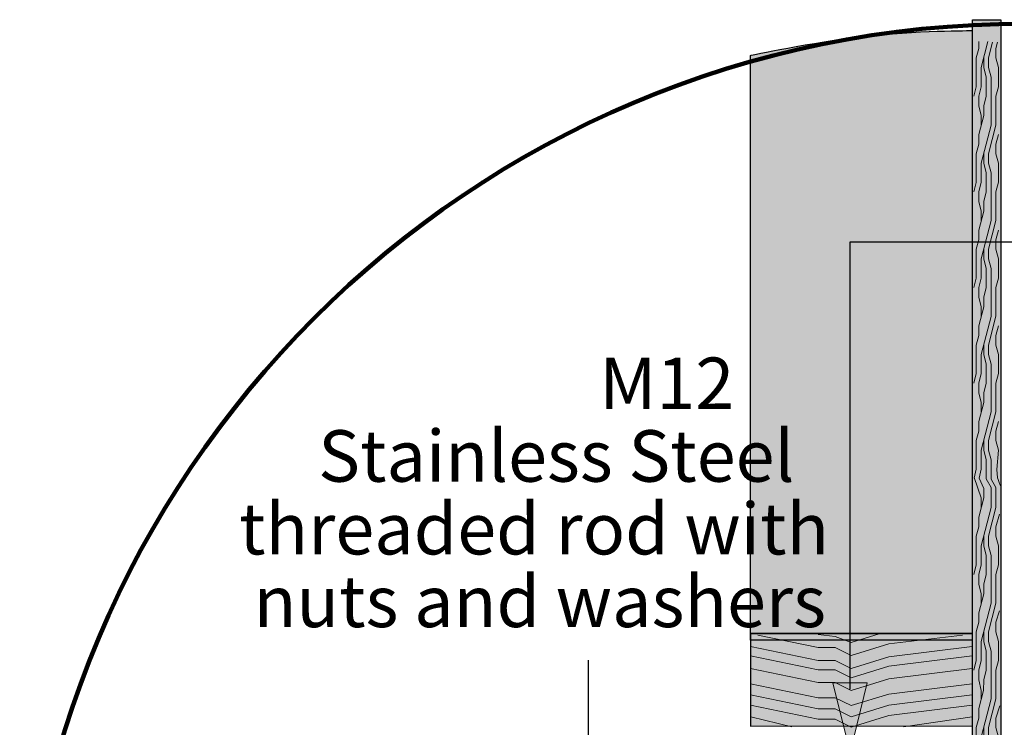
# Model space of a CAD drawing. Units: inches. Extents: x 1.42 to 6.84, y 2.71 to 8.7.
# Drawn here: x 1.45 to 4.08, y 6.81 to 8.7 of the extents above; entities that cross this region are included whole.
import ezdxf

# ---------------------------------------------------------------- set-up
doc = ezdxf.new("R2010")
doc.units = ezdxf.units.IN
doc.header["$MEASUREMENT"] = 0
doc.layers.add('Callouts', color=7, linetype='Continuous')
doc.layers.add('circle', color=7, linetype='Continuous')

# ---------------------------------------------------------------- blocks, each defined once
blk = doc.blocks.new('block 10')
at = {"layer": 'Callouts', "color": 7, "lineweight": 9, "true_color": 0xffffff}
for points in [[(4.0131, 8.6264), (4.0132, 8.6448)], [(4.0195, 8.5754), (4.0374, 8.6448)], [(4.0394, 8.601), (4.0501, 8.643)], [(4.0589, 8.6264), (4.0633, 8.6432)], [(4.0064, 8.601), (4.0131, 8.6264)], [(4.0589, 8.601), (4.0589, 8.6264)], [(4.0064, 8.5241), (4.0064, 8.601)], [(4.0262, 8.5754), (4.0262, 8.601)], [(4.0394, 8.5754), (4.0394, 8.601)], [(4.0657, 8.5754), (4.0589, 8.601)], [(4.0195, 8.5241), (4.0195, 8.5754)], [(4.0327, 8.5498), (4.0262, 8.5754)], [(4.0458, 8.5498), (4.0394, 8.5754)], [(4.0657, 8.5241), (4.0657, 8.5754)], [(4.0327, 8.4985), (4.0327, 8.5498)], [(4.0458, 8.4219), (4.0458, 8.5498)], [(3.9999, 8.4988), (4.0064, 8.5241)], [(4.0131, 8.4985), (4.0195, 8.5241)], [(4.0589, 8.4985), (4.0657, 8.5241)], [(4.0589, 8.4985), (4.0657, 8.5241)], [(4.0131, 8.4729), (4.0131, 8.4985)], [(4.0262, 8.4729), (4.0327, 8.4985)], [(4.0589, 8.4219), (4.0589, 8.4985)], [(4.0195, 8.4476), (4.0131, 8.4729)], [(4.0262, 8.4476), (4.0262, 8.4729)], [(4.0262, 8.4476), (4.0131, 8.3963)], [(4.0195, 8.4219), (4.0195, 8.4476)], [(4.0195, 8.3194), (4.0458, 8.4217)], [(4.0394, 8.3451), (4.0589, 8.4217)], [(4.0131, 8.3707), (4.0131, 8.3963)], [(4.0589, 8.3707), (4.0657, 8.3963)], [(4.0064, 8.3451), (4.0131, 8.3707)], [(4.0589, 8.3451), (4.0589, 8.3707)], [(4.0064, 8.2685), (4.0064, 8.3451)], [(4.0262, 8.3194), (4.0262, 8.3451)], [(4.0394, 8.3194), (4.0394, 8.3451)], [(4.0657, 8.3194), (4.0589, 8.3451)], [(4.0195, 8.2685), (4.0195, 8.3194)], [(4.0327, 8.2938), (4.0262, 8.3194)], [(4.0458, 8.2938), (4.0394, 8.3194)], [(4.0657, 8.2685), (4.0657, 8.3194)], [(4.0327, 8.2428), (4.0327, 8.2938)], [(4.0458, 8.166), (4.0458, 8.2938)], [(3.9999, 8.2428), (4.0064, 8.2682)], [(4.0131, 8.2428), (4.0195, 8.2685)], [(4.0589, 8.2428), (4.0657, 8.2685)], [(4.0589, 8.2428), (4.0657, 8.2685)], [(4.0131, 8.2172), (4.0131, 8.2428)], [(4.0262, 8.2172), (4.0327, 8.2428)], [(4.0589, 8.166), (4.0589, 8.2428)], [(4.0195, 8.1916), (4.0131, 8.2172)], [(4.0262, 8.1916), (4.0262, 8.2172)], [(4.0262, 8.1916), (4.0131, 8.1406)], [(4.0195, 8.166), (4.0195, 8.1916)], [(4.0131, 8.115), (4.0131, 8.1404)], [(4.0195, 8.0638), (4.0458, 8.166)], [(4.0394, 8.0894), (4.0589, 8.166)], [(4.0589, 8.115), (4.0657, 8.1406)], [(4.0064, 8.0894), (4.0131, 8.1147)], [(4.0589, 8.0894), (4.0589, 8.115)], [(4.0064, 8.0125), (4.0064, 8.0894)], [(4.0262, 8.0638), (4.0262, 8.0894)], [(4.0394, 8.0638), (4.0394, 8.0894)], [(4.0657, 8.0638), (4.0589, 8.0894)], [(4.0195, 8.0125), (4.0195, 8.0638)], [(4.0327, 8.0381), (4.0262, 8.0638)], [(4.0458, 8.0381), (4.0394, 8.0638)], [(4.0657, 8.0125), (4.0657, 8.0638)], [(4.0327, 7.9869), (4.0327, 8.0381)], [(4.0458, 7.9103), (4.0458, 8.0381)], [(3.9999, 7.9872), (4.0064, 8.0125)], [(4.0131, 7.9869), (4.0195, 8.0125)], [(4.0589, 7.9869), (4.0657, 8.0125)], [(4.0589, 7.9869), (4.0657, 8.0125)], [(4.0131, 7.9613), (4.0131, 7.9869)], [(4.0262, 7.9613), (4.0327, 7.9869)], [(4.0589, 7.9103), (4.0589, 7.9869)], [(4.0195, 7.9359), (4.0131, 7.9613)], [(4.0262, 7.9359), (4.0262, 7.9613)], [(4.0262, 7.9359), (4.0131, 7.8847)], [(4.0195, 7.9103), (4.0195, 7.9359)], [(4.0195, 7.8078), (4.0458, 7.91)], [(4.0394, 7.8334), (4.0589, 7.9103)], [(4.0131, 7.8591), (4.0131, 7.8847)], [(4.0589, 7.8591), (4.0657, 7.8847)], [(4.0064, 7.8334), (4.0131, 7.8591)], [(4.0589, 7.8334), (4.0589, 7.8591)], [(4.0064, 7.7568), (4.0064, 7.8334)], [(4.0262, 7.8078), (4.0262, 7.8334)], [(4.0394, 7.8078), (4.0394, 7.8334)], [(4.0657, 7.8078), (4.0589, 7.8334)], [(4.0195, 7.7568), (4.0195, 7.8078)], [(4.0327, 7.7825), (4.0262, 7.8078)], [(4.0458, 7.7825), (4.0394, 7.8078)], [(4.0657, 7.7568), (4.0657, 7.8078)], [(4.0327, 7.7312), (4.0327, 7.7825)], [(4.0458, 7.6543), (4.0458, 7.7825)], [(3.9999, 7.7312), (4.0064, 7.7568)], [(4.0131, 7.7312), (4.0195, 7.7568)], [(4.0589, 7.7312), (4.0657, 7.7568)], [(4.0589, 7.7312), (4.0657, 7.7568)], [(4.0131, 7.7056), (4.0131, 7.7312)], [(4.0262, 7.7056), (4.0327, 7.7312)], [(4.0589, 7.6543), (4.0589, 7.7312)], [(4.0195, 7.68), (4.0131, 7.7056)], [(4.0262, 7.68), (4.0262, 7.7056)], [(4.0262, 7.68), (4.0131, 7.629)], [(4.0195, 7.6543), (4.0195, 7.68)], [(4.0195, 7.5521), (4.0458, 7.6543)], [(4.0394, 7.5777), (4.0589, 7.6543)], [(4.0131, 7.6034), (4.0131, 7.6287)], [(4.0589, 7.6034), (4.0657, 7.629)], [(4.0064, 7.5777), (4.0131, 7.6034)], [(4.0589, 7.5777), (4.0589, 7.6034)], [(4.0064, 7.5009), (4.0064, 7.5777)], [(4.0262, 7.5521), (4.0262, 7.5777)], [(4.0394, 7.5521), (4.0394, 7.5777)], [(4.0657, 7.5521), (4.0589, 7.5777)], [(4.0195, 7.5009), (4.0195, 7.5521)], [(4.0327, 7.5265), (4.0262, 7.5521)], [(4.0458, 7.5265), (4.0394, 7.5521)], [(4.0612, 7.5006), (4.0657, 7.5521)], [(4.0327, 7.5265), (4.0327, 7.4753), (4.0458, 7.4525), (4.0458, 7.3987)], [(4.0458, 7.5265), (4.0458, 7.475), (4.0589, 7.4525), (4.0589, 7.3987)], [(4.0005, 7.4775), (4.0064, 7.5009)], [(4.0262, 7.4243), (4.0262, 7.4499), (4.0137, 7.4775), (4.0195, 7.5009)], [(4.0195, 7.4243), (4.0006, 7.479)], [(4.0262, 7.4243), (4.0131, 7.373)], [(4.0195, 7.3987), (4.0195, 7.4243)], [(4.0195, 7.2962), (4.0458, 7.3987)], [(4.0394, 7.3218), (4.0589, 7.3987)], [(4.0589, 7.3474), (4.0686, 7.381)], [(4.0131, 7.3474), (4.0131, 7.373)], [(4.0064, 7.3218), (4.0131, 7.3474)], [(4.0589, 7.3218), (4.0589, 7.3474)], [(4.0064, 7.2452), (4.0064, 7.3218)], [(4.0262, 7.2962), (4.0262, 7.3218)], [(4.0394, 7.2962), (4.0394, 7.3218)], [(4.0657, 7.2962), (4.0589, 7.3218)], [(4.0195, 7.2452), (4.0195, 7.2962)], [(4.0327, 7.2708), (4.0262, 7.2962)], [(4.0327, 7.2196), (4.0327, 7.2708)], [(4.0458, 7.2708), (4.0394, 7.2962)], [(4.0458, 7.1427), (4.0458, 7.2708)], [(4.0657, 7.2452), (4.0657, 7.2962)], [(3.9999, 7.2196), (4.0064, 7.2452)], [(4.0131, 7.2196), (4.0195, 7.2452)], [(4.0589, 7.2196), (4.0657, 7.2452)], [(4.0589, 7.2196), (4.0657, 7.2452)], [(4.0131, 7.194), (4.0131, 7.2196)], [(4.0262, 7.194), (4.0327, 7.2196)], [(4.0589, 7.1427), (4.0589, 7.2196)], [(4.0195, 7.1683), (4.0131, 7.194)], [(4.0262, 7.1683), (4.0262, 7.194)], [(4.0262, 7.1683), (4.0131, 7.1174)], [(4.0195, 7.1427), (4.0195, 7.1683)], [(4.0195, 7.0405), (4.0458, 7.1427)], [(4.0394, 7.0661), (4.0589, 7.1427)], [(4.0131, 7.0917), (4.0131, 7.1171)], [(4.0589, 7.0917), (4.0686, 7.1228)], [(4.0064, 7.0661), (4.0131, 7.0917)], [(4.0589, 7.0661), (4.0589, 7.0917)], [(4.0064, 6.9892), (4.0064, 7.0661)], [(4.0262, 7.0405), (4.0262, 7.0661)], [(4.0394, 7.0405), (4.0394, 7.0661)], [(4.0657, 7.0405), (4.0589, 7.0661)], [(4.0195, 6.9892), (4.0195, 7.0405)], [(4.0327, 7.0149), (4.0262, 7.0405)], [(4.0458, 7.0149), (4.0394, 7.0405)], [(4.0657, 6.9892), (4.0657, 7.0405)], [(4.0327, 6.9636), (4.0327, 7.0149)], [(4.0458, 6.887), (4.0458, 6.909), (4.0458, 6.9312), (4.0458, 7.0149)], [(3.9999, 6.9639), (4.0064, 6.9892)], [(4.0131, 6.9636), (4.0195, 6.9892)], [(4.0589, 6.9636), (4.0657, 6.9892)], [(4.0589, 6.9636), (4.0657, 6.9892)], [(4.0195, 6.887), (4.0195, 6.909), (4.0131, 6.9383), (4.0131, 6.9636)], [(4.0327, 6.9636), (4.0262, 6.9383), (4.0254, 6.909), (4.0131, 6.8614)], [(4.0589, 6.887), (4.0589, 6.909), (4.0589, 6.9312), (4.0589, 6.9636)], [(4.0195, 6.7845), (4.0458, 6.887)], [(4.0394, 6.8102), (4.0589, 6.887)], [(4.0131, 6.8358), (4.0131, 6.8614)], [(4.0589, 6.8358), (4.0696, 6.8681)], [(4.0064, 6.8102), (4.0131, 6.8358)], [(4.0589, 6.8102), (4.0589, 6.8358)], [(4.0064, 6.7336), (4.0064, 6.8102)], [(4.0262, 6.7845), (4.0262, 6.8102)], [(4.0394, 6.7845), (4.0394, 6.8102)], [(4.0657, 6.7845), (4.0589, 6.8102)], [(4.0195, 6.7336), (4.0195, 6.7845)], [(4.0327, 6.7592), (4.0262, 6.7845)], [(4.0458, 6.7592), (4.0394, 6.7845)], [(4.0657, 6.7336), (4.0657, 6.7845)], [(4.0327, 6.7079), (4.0327, 6.7592)], [(4.0458, 6.6311), (4.0458, 6.7592)], [(3.9999, 6.7079), (4.0064, 6.7336)], [(4.0131, 6.7079), (4.0195, 6.7336)], [(4.0589, 6.7079), (4.0657, 6.7336)], [(4.0589, 6.7079), (4.0657, 6.7336)], [(4.0131, 6.6823), (4.0131, 6.7079)], [(4.0262, 6.6823), (4.0327, 6.7079)], [(4.0589, 6.6311), (4.0589, 6.7079)], [(4.0195, 6.6567), (4.0131, 6.6823)], [(4.0262, 6.6567), (4.0262, 6.6823)], [(4.0262, 6.6567), (4.0131, 6.6057)], [(4.0195, 6.6311), (4.0195, 6.6567)], [(4.0195, 6.5289), (4.0458, 6.6311)], [(4.0394, 6.5545), (4.0589, 6.6311)], [(4.0589, 6.5801), (4.0691, 6.6197)], [(4.0131, 6.5801), (4.0131, 6.6057)], [(4.0064, 6.5545), (4.0131, 6.5801)], [(4.0589, 6.5545), (4.0589, 6.5801)], [(4.0064, 6.4776), (4.0064, 6.5545)], [(4.0262, 6.5289), (4.0262, 6.5545)], [(4.0394, 6.5289), (4.0394, 6.5545)], [(4.0657, 6.5289), (4.0589, 6.5545)], [(4.0195, 6.4776), (4.0195, 6.5289)], [(4.0327, 6.5032), (4.0262, 6.5289)], [(4.0458, 6.5032), (4.0394, 6.5289)], [(4.0657, 6.4776), (4.0657, 6.5289)], [(4.0327, 6.452), (4.0327, 6.5032)], [(4.0458, 6.3754), (4.0458, 6.5032)], [(3.9999, 6.4523), (4.0064, 6.4776)], [(4.0131, 6.452), (4.0195, 6.4776)], [(4.0589, 6.452), (4.0657, 6.4776)], [(4.0589, 6.452), (4.0657, 6.4776)], [(4.0131, 6.4266), (4.0131, 6.452)], [(4.0262, 6.4266), (4.0327, 6.452)], [(4.0589, 6.3754), (4.0589, 6.452)], [(4.0195, 6.401), (4.0131, 6.4266)], [(4.0262, 6.401), (4.0262, 6.4266)], [(4.0262, 6.401), (4.0131, 6.3498)], [(4.0195, 6.3754), (4.0195, 6.401)], [(4.0458, 6.3754), (4.0297, 6.3125), (4.0274, 6.253)], [(4.0589, 6.3754), (4.0429, 6.3125), (4.0475, 6.2531)], [(4.0131, 6.3241), (4.0131, 6.3498)], [(4.0589, 6.3241), (4.0686, 6.3583)], [(4.0131, 6.3241), (4.0102, 6.3125), (4.0111, 6.2529)], [(4.0589, 6.3241), (4.0589, 6.3125), (4.0686, 6.2583)]]:
    blk.add_lwpolyline(points, dxfattribs=at)
blk.add_open_spline([(4.0612, 7.5001), (4.0612, 7.5001), (4.0633, 7.4779), (4.0633, 7.4779), (4.0645, 7.476), (4.0717, 7.4548), (4.0717, 7.4548)], degree=3, knots=[0, 0, 0, 0, 1, 1, 1, 2, 2, 2, 2], dxfattribs=at)

msp = doc.modelspace()

# ---------------------------------------------------------------- hatches: boundary and pattern name
at = {"layer": 'Callouts', "true_color": 0xecab5d}
h = msp.add_hatch(color=43, dxfattribs=at)
h.dxf.hatch_style = 2
h.paths.add_polyline_path([(4.0724, 3.3407), (3.996, 3.3407), (3.996, 8.7034), (4.0724, 8.7034)])
h = msp.add_hatch(color=43, dxfattribs=at)
h.dxf.hatch_style = 2
edge = h.paths.add_edge_path()
edge.add_spline(control_points=[(3.9955, 8.6743), (3.9955, 8.6743), (3.8417, 8.6743), (3.7048, 8.6588), (3.568, 8.6434), (3.4021, 8.6078), (3.4021, 8.6078), (3.4021, 8.6078), (3.4021, 7.0441), (3.4021, 7.0441), (3.4021, 7.0441), (3.9955, 7.0441), (3.9955, 7.0441), (3.9955, 7.0441), (3.9955, 8.6743), (3.9955, 8.6743)], knot_values=[0, 0, 0, 0, 1, 1, 1, 2, 2, 2, 3, 3, 3, 4, 4, 4, 5, 5, 5, 5], degree=3, periodic=1)
h = msp.add_hatch(color=43, dxfattribs=at)
h.dxf.hatch_style = 2
h.paths.add_polyline_path([(3.9954, 7.0626), (3.4022, 7.0626), (3.4022, 6.8138), (3.9954, 6.8138)])
at = {"layer": 'Callouts', "true_color": 0xffffff}
h = msp.add_hatch(color=7, dxfattribs=at)
h.dxf.hatch_style = 2
h.paths.add_polyline_path([(3.7145, 6.9298), (3.6227, 6.9298), (3.6687, 6.7437)])

# ---------------------------------------------------------------- linework, layer by layer
at = {"layer": 'Callouts', "color": 7, "lineweight": 25, "true_color": 0xffffff}
for points in [[(4.0724, 3.3407), (3.996, 3.3407), (3.996, 8.7034), (4.0724, 8.7034), (4.0724, 3.3407)], [(3.6687, 6.9127), (3.6687, 8.1089), (4.2292, 8.1089)], [(3.9956, 7.0611), (3.4021, 7.0611), (3.4021, 6.8132)], [(3.9956, 7.0611), (3.9956, 6.8132)], [(2.969, 6.2088), (2.969, 6.9902)]]:
    msp.add_lwpolyline(points, dxfattribs=at)
at = {"layer": 'Callouts', "lineweight": 0}
for points in [[(3.9954, 7.0626), (3.4022, 7.0626), (3.4022, 6.8138), (3.9954, 6.8138), (3.9954, 7.0626)], [(3.7145, 6.9298), (3.6227, 6.9298), (3.6687, 6.7437), (3.7145, 6.9298)]]:
    msp.add_lwpolyline(points, dxfattribs=at)
at = {"layer": 'Callouts', "color": 7, "lineweight": 9, "true_color": 0xffffff}
for points in [[(3.7462, 7.061), (3.6715, 7.038)], [(3.5832, 7.0241), (3.4217, 7.0573)], [(3.6289, 7.0538), (3.5832, 7.0592)], [(3.6715, 7.038), (3.6289, 7.0538)], [(3.7723, 7.0339), (3.6715, 7.0028)], [(3.9694, 7.0573), (3.7723, 7.0339)], [(3.5832, 6.9895), (3.4021, 7.0268)], [(3.6289, 7.0241), (3.5832, 7.0241)], [(3.6715, 7.0028), (3.6289, 7.0241)], [(3.9956, 7.0268), (3.7723, 6.9994)], [(3.5832, 6.9648), (3.4021, 7.002)], [(3.6289, 6.9895), (3.5832, 6.9895)], [(3.6715, 6.9683), (3.6289, 6.9895)], [(3.7723, 6.9994), (3.6715, 6.9683)], [(3.9956, 7.002), (3.7723, 6.9745)], [(3.5832, 6.9306), (3.4021, 6.9679)], [(3.6289, 6.9648), (3.5832, 6.9648)], [(3.6715, 6.9435), (3.6289, 6.9648)], [(3.7723, 6.9745), (3.6715, 6.9435)], [(3.9956, 6.9679), (3.7723, 6.9403)], [(3.6289, 6.9306), (3.5832, 6.9306)], [(3.6715, 6.9093), (3.6289, 6.9306)], [(3.7723, 6.9403), (3.6715, 6.9093)], [(3.5832, 6.8902), (3.4021, 6.9276)], [(3.9956, 6.9276), (3.7723, 6.9)], [(3.5832, 6.8603), (3.4021, 6.8976)], [(3.6289, 6.8902), (3.5832, 6.8902)], [(3.6715, 6.869), (3.6289, 6.8902)], [(3.7723, 6.9), (3.6715, 6.869)], [(3.9956, 6.8976), (3.7723, 6.8702)], [(3.5832, 6.8329), (3.4021, 6.8703)], [(3.6289, 6.8603), (3.5832, 6.8603)], [(3.6715, 6.8391), (3.6289, 6.8603)], [(3.7723, 6.8702), (3.6715, 6.8391)], [(3.9956, 6.8703), (3.7723, 6.8428)], [(3.5132, 6.8126), (3.4032, 6.8389)], [(3.6289, 6.8329), (3.5832, 6.8329)], [(3.6715, 6.8117), (3.6289, 6.8329)], [(3.7723, 6.8428), (3.6715, 6.8117)], [(3.9956, 6.8389), (3.8116, 6.8126)]]:
    msp.add_lwpolyline(points, dxfattribs=at)
at = {"layer": 'Callouts', "color": 7, "lineweight": 25, "true_color": 0xffffff}
msp.add_open_spline([(3.9955, 8.6743), (3.9955, 8.6743), (3.8417, 8.6743), (3.7048, 8.6588), (3.568, 8.6434), (3.4021, 8.6078), (3.4021, 8.6078), (3.4021, 8.6078), (3.4021, 7.0441), (3.4021, 7.0441), (3.4021, 7.0441), (3.9955, 7.0441), (3.9955, 7.0441), (3.9955, 7.0441), (3.9955, 8.6743), (3.9955, 8.6743)], degree=3, knots=[0, 0, 0, 0, 1, 1, 1, 2, 2, 2, 3, 3, 3, 4, 4, 4, 5, 5, 5, 5], dxfattribs=at)
at = {"layer": 'circle', "color": 7, "lineweight": 106, "true_color": 0xffffff}
msp.add_open_spline([(6.825, 6.0036), (6.825, 7.4887), (5.6211, 8.6926), (4.136, 8.6926), (2.6509, 8.6926), (1.4471, 7.4887), (1.4471, 6.0036), (1.4471, 4.5185), (2.6509, 3.3146), (4.136, 3.3146), (5.6211, 3.3146), (6.825, 4.5185), (6.825, 6.0036)], degree=3, knots=[0, 0, 0, 0, 1, 1, 1, 2, 2, 2, 3, 3, 3, 4, 4, 4, 4], dxfattribs=at)

# ---------------------------------------------------------------- block references
at = {"layer": 'Callouts'}
msp.add_blockref('block 10', (0, 0), dxfattribs=at)

# ---------------------------------------------------------------- texts
at = {"layer": 'Callouts', "color": 7, "true_color": 0xffffff, "char_height": 0.137667, "attachment_point": 7}
for s, insert in [('\\fHelvetica Neue LT Std 57 Condensed|b0|i0|c0|p34;\\W1;M12', (2.998, 7.6622)), ('\\fHelvetica Neue LT Std 57 Condensed|b0|i0|c0|p34;\\W1;Stainless Steel ^C', (2.2457, 7.4678)), ('\\fHelvetica Neue LT Std 57 Condensed|b0|i0|c0|p34;\\W1;threaded rod with ^C', (2.0338, 7.2733)), ('\\fHelvetica Neue LT Std 57 Condensed|b0|i0|c0|p34;\\W1;nuts and washers', (2.073, 7.0789))]:
    msp.add_mtext(s, dxfattribs=dict(at, insert=insert))

doc.saveas('drawing.dxf')
